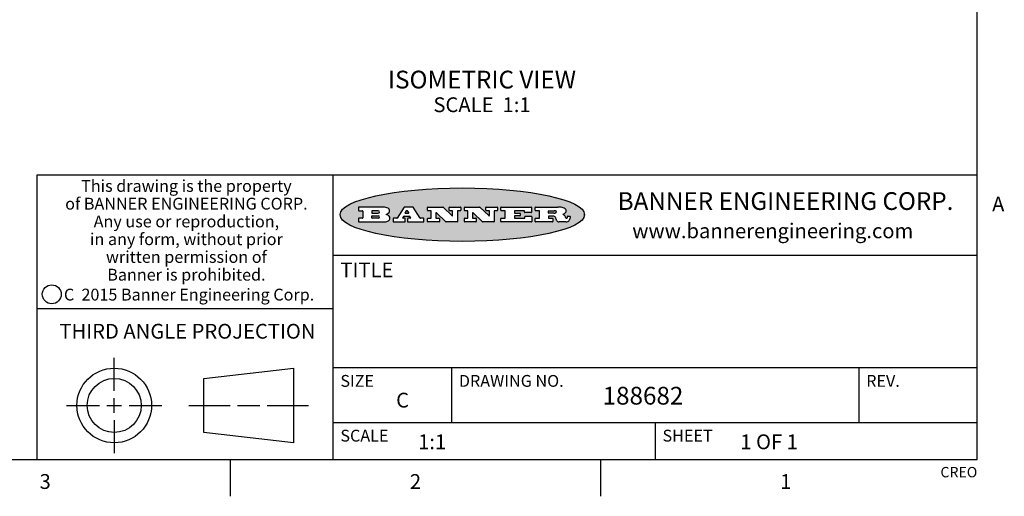
# Model space of a CAD drawing. Units: inches. Extents: x 0.7 to 21.3, y 0.5 to 16.
# Drawn here: x 14.6 to 21.2, y 0.5 to 3.7 of the extents above; entities that cross this region are included whole.
import ezdxf

# ---------------------------------------------------------------- set-up
doc = ezdxf.new("R2010")
doc.units = ezdxf.units.IN
doc.header["$LTSCALE"] = 1.21
doc.header["$MEASUREMENT"] = 0
doc.layers.get('0').update_dxf_attribs({"linetype": 'CONTINUOUS'})
doc.layers.add('NOTES', color=7, linetype='CONTINUOUS')
doc.styles.add('TEXTSTYLE_2', font='txt', dxfattribs={"width": 0.8})
doc.styles.add('TEXTSTYLE_3', font='txt', dxfattribs={"width": 0.9})
doc.styles.add('TEXTSTYLE_4', font='txt', dxfattribs={"width": 0.85})
doc.styles.add('TEXTSTYLE_5', font='txt', dxfattribs={"width": 0.75})

msp = doc.modelspace()

# ---------------------------------------------------------------- hatches: boundary and pattern name
at = {"linetype": 'CONTINUOUS'}
h = msp.add_hatch(color=7, dxfattribs=at)
edge = h.paths.add_edge_path()
edge.add_arc((18.2265855264, 2.3716475527), 0.0173408616, 232.4713476722, 267.338189944)
edge.add_arc((18.2296840914, 2.3774978567), 0.0238935861, 209.8247607259, 235.1255079367)
edge.add_arc((18.2495655574, 2.384346736), 0.044722495, 195.531588407, 204.7624440448)
edge.add_line((18.206476195, 2.3723714111), (18.204672194, 2.3784404145))
edge.add_arc((18.1662929967, 2.368643334), 0.0396099176, 14.3201081283, 22.4984722084)
edge.add_arc((18.1890593051, 2.3776149607), 0.0151491919, 24.098260853, 63.0369451818)
edge.add_arc((18.1850046504, 2.3693353402), 0.0243676582, 63.3666028271, 90.3937697637)
edge.add_line((18.184837183, 2.3937024229), (18.1572301677, 2.3937024229))
edge.add_arc((18.1572301659, 2.3912274234), 0.0024749995, 89.9999571957, 180.0000428043)
edge.add_line((18.1547551663, 2.3912274216), (18.1547551663, 2.3815284162))
edge.add_arc((18.1572301659, 2.3815284143), 0.0024749995, 179.9999571957, 270.0000428043)
edge.add_line((18.1572301677, 2.3790534148), (18.1818891814, 2.3790534148))
edge.add_arc((18.1818891832, 2.3765784153), 0.0024749995, 359.9999571957, 90.0000428042)
edge.add_line((18.1843641828, 2.3765784134), (18.1843641828, 2.3568004025))
edge.add_arc((18.1818891832, 2.3568004006), 0.0024749995, 269.9999571958, 4.28043e-05)
edge.add_line((18.1818891814, 2.3543254011), (18.0683181184, 2.3543254011))
edge.add_arc((18.0683181166, 2.3568004006), 0.0024749995, 179.9999571957, 270.0000428042)
edge.add_line((18.065843117, 2.3568004025), (18.065843117, 2.3766004134))
edge.add_arc((18.0683181166, 2.3766004153), 0.0024749995, 89.9999571958, 180.0000428043)
edge.add_line((18.0683181184, 2.3790754148), (18.091064131, 2.3790754148))
edge.add_arc((18.0910641329, 2.3815504143), 0.0024749995, 269.9999571957, 4.28043e-05)
edge.add_line((18.0935391324, 2.3815504162), (18.0935391324, 2.4279054419))
edge.add_arc((18.0910641329, 2.4279054437), 0.0024749995, 359.9999571957, 90.0000428043)
edge.add_line((18.091064131, 2.4303804433), (18.0683181184, 2.4303804433))
edge.add_arc((18.0683181166, 2.4328554428), 0.0024749995, 179.9999571957, 270.0000428043)
edge.add_line((18.065843117, 2.4328554446), (18.065843117, 2.4526554556))
edge.add_arc((18.0683181166, 2.4526554575), 0.0024749995, 89.9999571958, 180.0000428043)
edge.add_line((18.0683181184, 2.455130457), (18.2178992014, 2.455130457))
edge.add_arc((18.2152358981, 2.2725915465), 0.1825583387, 79.8618509324, 89.1640948679)
edge.add_arc((18.2415401884, 2.4134150625), 0.039319019, 59.1202086415, 81.4730239328)
edge.add_arc((18.2471995846, 2.4197497317), 0.0310192946, 34.7540871, 62.0879016178)
edge.add_arc((18.2588883357, 2.4282993328), 0.0165459396, 1.548452892, 33.5033152417)
edge.add_arc((18.2621849309, 2.428467785), 0.0132462337, 331.1510006998, 1.205404301)
edge.add_arc((18.2511742746, 2.4351463727), 0.0261183659, 305.6373831893, 329.9727629745)
edge.add_arc((18.220842337, 2.4783532224), 0.0789082104, 292.906155071, 305.2574666259)
edge.add_arc((18.197141171, 2.3016991173), 0.117346916, 58.614769177, 62.3737227606)
edge.add_arc((18.2450241237, 2.3798263774), 0.0257145923, 39.3804255939, 59.0361096173)
edge.add_arc((18.2439037681, 2.3797532943), 0.0266349791, 20.3630922153, 37.9727053099)
edge.add_arc((18.2260032264, 2.3725718859), 0.0459185159, 15.6740290068, 20.9917271228)
edge.add_arc((18.2845735615, 2.3882148688), 0.0147197649, 192.7054516565, 206.0594861022)
edge.add_arc((18.2760792244, 2.3840063824), 0.0052403997, 205.5232099488, 227.5054868079)
edge.add_arc((18.2743509251, 2.3821910097), 0.0027347709, 228.5117626738, 266.1485845755)
edge.add_line((18.2741672326, 2.379462415), (18.2752762332, 2.379462415))
edge.add_arc((18.2752146786, 2.3927110743), 0.0132488022, 270.266200055, 281.2404888597)
edge.add_arc((18.2764089196, 2.3869743807), 0.0073895522, 280.8288201977, 305.0837508495)
edge.add_arc((18.2768101012, 2.3861235343), 0.0064647042, 306.5086174083, 340.2162360092)
edge.add_arc((18.2716089246, 2.3878675959), 0.0119498009, 340.7883861657, 1.1691452593)
edge.add_line((18.2835562378, 2.3881114198), (18.2835562378, 2.3907374213))
edge.add_arc((18.2860312373, 2.3907374231), 0.0024749995, 89.9999571957, 180.0000428043)
edge.add_line((18.2860312391, 2.3932124227), (18.2981412459, 2.3932124227))
edge.add_arc((18.2981412477, 2.3907374231), 0.0024749995, 359.9999571957, 90.0000428043)
edge.add_line((18.3006162472, 2.3907374213), (18.3006162472, 2.3791854149))
edge.add_arc((18.2830605507, 2.3792897325), 0.0175560065, 332.2279060967, 359.6595469939)
edge.add_arc((18.2737535399, 2.384184238), 0.0280715479, 308.5071794988, 332.2400656899)
edge.add_arc((18.2667613545, 2.3917854558), 0.0383802683, 288.7656836787, 309.6104317088)
edge.add_arc((18.2724993219, 2.3741987064), 0.0198837666, 271.8586572978, 289.4131338543)
edge.add_line((18.273144232, 2.3543254011), (18.2257802057, 2.3543254011))
edge = h.paths.add_edge_path()
edge.add_arc((17.8362019878, 2.3568004006), 0.0024749995, 179.9999571957, 270.0000428042)
edge.add_line((17.8337269883, 2.3568004025), (17.8337269883, 2.3766004134))
edge.add_arc((17.8362019878, 2.3766004153), 0.0024749995, 89.9999571958, 180.0000428043)
edge.add_line((17.8362019897, 2.3790754148), (17.860125003, 2.3790754148))
edge.add_arc((17.8601250048, 2.3815504143), 0.0024749995, 269.9999571956, 4.28042e-05)
edge.add_line((17.8626000043, 2.3815504162), (17.8626000043, 2.4279054419))
edge.add_arc((17.8601250048, 2.4279054437), 0.0024749995, 359.9999571957, 90.0000428043)
edge.add_line((17.860125003, 2.4303804433), (17.8362019897, 2.4303804433))
edge.add_arc((17.8362019878, 2.4328554428), 0.0024749995, 179.9999571957, 270.0000428043)
edge.add_line((17.8337269883, 2.4328554446), (17.8337269883, 2.4526554556))
edge.add_arc((17.8362019878, 2.4526554575), 0.0024749995, 89.9999571958, 180.0000428043)
edge.add_line((17.8362019897, 2.455130457), (18.0379951016, 2.455130457))
edge.add_arc((18.0379951034, 2.4526554575), 0.0024749995, 359.9999571957, 90.0000428042)
edge.add_line((18.040470103, 2.4526554556), (18.040470103, 2.4196554373))
edge.add_arc((18.0379951034, 2.4196554355), 0.0024749995, 269.9999571956, 4.28042e-05)
edge.add_line((18.0379951016, 2.4171804359), (17.9961310784, 2.4171804359))
edge.add_arc((17.9961310765, 2.4196554355), 0.0024749995, 179.9999571957, 270.0000428043)
edge.add_line((17.993656077, 2.4196554373), (17.993656077, 2.4279054419))
edge.add_arc((17.9911810775, 2.4279054437), 0.0024749995, 359.9999571957, 90.0000428043)
edge.add_line((17.9911810756, 2.4303804433), (17.9271410401, 2.4303804433))
edge.add_arc((17.9271410383, 2.4279054437), 0.0024749995, 89.9999571958, 180.0000428043)
edge.add_line((17.9246660387, 2.4279054419), (17.9246660387, 2.4163554355))
edge.add_arc((17.9271410383, 2.4163554336), 0.0024749995, 179.9999571957, 270.0000428042)
edge.add_line((17.9271410401, 2.4138804341), (17.9623080596, 2.4138804341))
edge.add_arc((17.9623080615, 2.4114054346), 0.0024749995, 359.9999571957, 90.0000428042)
edge.add_line((17.964783061, 2.4114054327), (17.964783061, 2.3980504253))
edge.add_arc((17.9623080615, 2.3980504235), 0.0024749995, 269.9999571956, 4.28042e-05)
edge.add_line((17.9623080596, 2.395575424), (17.9271410401, 2.395575424))
edge.add_arc((17.9271410383, 2.3931004244), 0.0024749995, 89.9999571958, 180.0000428043)
edge.add_line((17.9246660387, 2.3931004226), (17.9246660387, 2.3815504162))
edge.add_arc((17.9271410383, 2.3815504143), 0.0024749995, 179.9999571957, 270.0000428043)
edge.add_line((17.9271410401, 2.3790754148), (17.9921450762, 2.3790754148))
edge.add_arc((17.992145078, 2.3815504143), 0.0024749995, 269.9999571958, 4.28043e-05)
edge.add_line((17.9946200775, 2.3815504162), (17.9946200775, 2.3898004208))
edge.add_arc((17.9970950771, 2.3898004226), 0.0024749995, 89.9999571958, 180.0000428043)
edge.add_line((17.9970950789, 2.3922754221), (18.0394141024, 2.3922754221))
edge.add_arc((18.0394141042, 2.3898004226), 0.0024749995, 359.9999571957, 90.0000428043)
edge.add_line((18.0418891038, 2.3898004208), (18.0418891038, 2.3568004025))
edge.add_arc((18.0394141042, 2.3568004006), 0.0024749995, 269.9999571958, 4.28043e-05)
edge.add_line((18.0394141024, 2.3543254011), (17.8362019897, 2.3543254011))
edge = h.paths.add_edge_path()
edge.add_arc((17.7115227858, 2.3567995689), 0.0024741678, 226.3477981898, 270.0031206038)
edge.add_line((17.7098149196, 2.3550094015), (17.6465348845, 2.415387435))
edge.add_arc((17.6448261836, 2.4135964972), 0.0024753014, 46.3461263058, 180.0014637321)
edge.add_line((17.6423508822, 2.413596434), (17.6423508822, 2.3815504162))
edge.add_arc((17.6448258817, 2.3815504143), 0.0024749995, 179.9999571957, 270.0000428043)
edge.add_line((17.6448258836, 2.3790754148), (17.6651428948, 2.3790754148))
edge.add_arc((17.6651428967, 2.3766004153), 0.0024749995, 359.9999571957, 90.0000428043)
edge.add_line((17.6676178962, 2.3766004134), (17.6676178962, 2.3568004025))
edge.add_arc((17.6651428967, 2.3568004006), 0.0024749995, 269.9999571958, 4.28043e-05)
edge.add_line((17.6651428948, 2.3543254011), (17.5894788529, 2.3543254011))
edge.add_arc((17.589478851, 2.3568004006), 0.0024749995, 179.9999571957, 270.0000428042)
edge.add_line((17.5870038515, 2.3568004025), (17.5870038515, 2.3766004134))
edge.add_arc((17.589478851, 2.3766004153), 0.0024749995, 89.9999571957, 180.0000428043)
edge.add_line((17.5894788529, 2.3790754148), (17.6081248632, 2.3790754148))
edge.add_arc((17.6081248651, 2.3815504143), 0.0024749995, 269.9999571957, 4.28043e-05)
edge.add_line((17.6105998646, 2.3815504162), (17.6105998646, 2.4279054419))
edge.add_arc((17.6081248651, 2.4279054437), 0.0024749995, 359.9999571957, 90.0000428043)
edge.add_line((17.6081248632, 2.4303804433), (17.5894788529, 2.4303804433))
edge.add_arc((17.589478851, 2.4328554428), 0.0024749995, 179.9999571957, 270.0000428043)
edge.add_line((17.5870038515, 2.4328554446), (17.5870038515, 2.4526554556))
edge.add_arc((17.589478851, 2.4526554575), 0.0024749995, 89.9999571957, 180.0000428043)
edge.add_line((17.5894788529, 2.455130457), (17.6899369086, 2.455130457))
edge.add_arc((17.6899370433, 2.4526562892), 0.0024741678, 46.3477981899, 90.0031206038)
edge.add_line((17.6916449095, 2.4544464566), (17.7516779428, 2.3971664249))
edge.add_arc((17.7533866437, 2.3989573626), 0.0024753014, 226.3461263059, 0.0014637321)
edge.add_line((17.7558619451, 2.3989574258), (17.7558619451, 2.4279054419))
edge.add_arc((17.7533869456, 2.4279054437), 0.0024749995, 359.9999571957, 90.0000428043)
edge.add_line((17.7533869438, 2.4303804433), (17.7346109333, 2.4303804433))
edge.add_arc((17.7346109315, 2.4328554428), 0.0024749995, 179.9999571957, 270.0000428043)
edge.add_line((17.732135932, 2.4328554446), (17.732135932, 2.4526554556))
edge.add_arc((17.7346109315, 2.4526554575), 0.0024749995, 89.9999571958, 180.0000428043)
edge.add_line((17.7346109333, 2.455130457), (17.8086119744, 2.455130457))
edge.add_arc((17.8086119762, 2.4526554575), 0.0024749995, 359.9999571957, 90.0000428043)
edge.add_line((17.8110869758, 2.4526554556), (17.8110869758, 2.4328554446))
edge.add_arc((17.8086119762, 2.4328554428), 0.0024749995, 269.9999571956, 4.28042e-05)
edge.add_line((17.8086119744, 2.4303804433), (17.7906789644, 2.4303804433))
edge.add_arc((17.7906789626, 2.4279054437), 0.0024749995, 89.9999571957, 180.0000428043)
edge.add_line((17.7882039631, 2.4279054419), (17.7882039631, 2.3568004025))
edge.add_arc((17.7857289635, 2.3568004006), 0.0024749995, 269.9999571957, 4.28043e-05)
edge.add_line((17.7857289617, 2.3543254011), (17.7115229205, 2.3543254011))
edge = h.paths.add_edge_path()
edge.add_arc((17.4632701481, 2.3568008172), 0.0024754162, 226.3593695814, 270.0146919954)
edge.add_line((17.4615617819, 2.3550094015), (17.3982817468, 2.415387435))
edge.add_arc((17.3965730459, 2.4135964972), 0.0024753014, 46.3461263058, 180.0014637321)
edge.add_line((17.3940977445, 2.413596434), (17.3940977445, 2.3815504162))
edge.add_arc((17.396572744, 2.3815504143), 0.0024749995, 179.9999571957, 270.0000428043)
edge.add_line((17.3965727459, 2.3790754148), (17.4168897572, 2.3790754148))
edge.add_arc((17.416889759, 2.3766004153), 0.0024749995, 359.9999571957, 90.0000428043)
edge.add_line((17.4193647585, 2.3766004134), (17.4193647585, 2.3568004025))
edge.add_arc((17.416889759, 2.3568004006), 0.0024749995, 269.9999571957, 4.28043e-05)
edge.add_line((17.4168897572, 2.3543254011), (17.3412257152, 2.3543254011))
edge.add_arc((17.3412257133, 2.3568004006), 0.0024749995, 179.9999571957, 270.0000428043)
edge.add_line((17.3387507138, 2.3568004025), (17.3387507138, 2.3766004134))
edge.add_arc((17.3412257133, 2.3766004153), 0.0024749995, 89.9999571957, 180.0000428043)
edge.add_line((17.3412257152, 2.3790754148), (17.3598727255, 2.3790754148))
edge.add_arc((17.3598727274, 2.3815504143), 0.0024749995, 269.9999571957, 4.28043e-05)
edge.add_line((17.3623477269, 2.3815504162), (17.3623477269, 2.4279054419))
edge.add_arc((17.3598727274, 2.4279054437), 0.0024749995, 359.9999571957, 90.0000428044)
edge.add_line((17.3598727255, 2.4303804433), (17.3412257152, 2.4303804433))
edge.add_arc((17.3412257133, 2.4328554428), 0.0024749995, 179.9999571957, 270.0000428043)
edge.add_line((17.3387507138, 2.4328554446), (17.3387507138, 2.4526554556))
edge.add_arc((17.3412257133, 2.4526554575), 0.0024749995, 89.9999571957, 180.0000428043)
edge.add_line((17.3412257152, 2.455130457), (17.4416837709, 2.455130457))
edge.add_arc((17.4416839057, 2.4526562892), 0.0024741678, 46.3477981899, 90.0031206038)
edge.add_line((17.4433917718, 2.4544464566), (17.5034248051, 2.3971664249))
edge.add_arc((17.5051335061, 2.3989573626), 0.0024753014, 226.3461263059, 0.0014637321)
edge.add_line((17.5076088075, 2.3989574258), (17.5076088075, 2.4279054419))
edge.add_arc((17.5051338079, 2.4279054437), 0.0024749995, 359.9999571957, 90.0000428043)
edge.add_line((17.5051338061, 2.4303804433), (17.4863577957, 2.4303804433))
edge.add_arc((17.4863577938, 2.4328554428), 0.0024749995, 179.9999571957, 270.0000428043)
edge.add_line((17.4838827943, 2.4328554446), (17.4838827943, 2.4526554556))
edge.add_arc((17.4863577938, 2.4526554575), 0.0024749995, 89.9999571957, 180.0000428043)
edge.add_line((17.4863577957, 2.455130457), (17.5603588367, 2.455130457))
edge.add_arc((17.5603588386, 2.4526554575), 0.0024749995, 359.9999571957, 90.0000428042)
edge.add_line((17.5628338381, 2.4526554556), (17.5628338381, 2.4328554446))
edge.add_arc((17.5603588386, 2.4328554428), 0.0024749995, 269.9999571958, 4.28043e-05)
edge.add_line((17.5603588367, 2.4303804433), (17.5424258268, 2.4303804433))
edge.add_arc((17.5424258249, 2.4279054437), 0.0024749995, 89.9999571958, 180.0000428043)
edge.add_line((17.5399508254, 2.4279054419), (17.5399508254, 2.3568004025))
edge.add_arc((17.5374758259, 2.3568004006), 0.0024749995, 269.9999571958, 4.28043e-05)
edge.add_line((17.537475824, 2.3543254011), (17.4632707829, 2.3543254011))
edge = h.paths.add_edge_path()
edge.add_arc((17.0481152095, 2.4027328529), 0.048483885, 273.21763719, 303.0749121182)
edge.add_arc((17.0629546036, 2.379965244), 0.0213072145, 303.0488228549, 355.7263138674)
edge.add_arc((17.0688911042, 2.3799744343), 0.0153945295, 354.0454548824, 5.1878013979)
edge.add_arc((17.0620614151, 2.3797859164), 0.0222174455, 4.0793399388, 69.834329283)
edge.add_line((17.0697205646, 2.4006414268), (17.059669559, 2.4041904287))
edge.add_line((17.059669559, 2.4041904287), (17.0679095636, 2.4089664314))
edge.add_arc((17.0460441811, 2.445793323), 0.0428289026, 300.6990502959, 319.0591802498)
edge.add_arc((17.0660727781, 2.4296649696), 0.0171568255, 315.9145124245, 16.0049121283)
edge.add_arc((17.0611211659, 2.4263113051), 0.0229166529, 20.6563876465, 62.3316896973)
edge.add_arc((17.0404590422, 2.3933827403), 0.061747717, 59.5385584989, 90.0050977555)
edge.add_line((17.0404535484, 2.455130457), (16.8743904563, 2.455130457))
edge.add_arc((16.8743904545, 2.4526554575), 0.0024749995, 89.9999571958, 180.0000428043)
edge.add_line((16.8719154549, 2.4526554556), (16.8719154549, 2.4328554446))
edge.add_arc((16.8743904545, 2.4328554428), 0.0024749995, 179.9999571957, 270.0000428043)
edge.add_line((16.8743904563, 2.4303804433), (16.8983324696, 2.4303804433))
edge.add_arc((16.8983324714, 2.4279054437), 0.0024749995, 359.9999571957, 90.0000428043)
edge.add_line((16.9008074709, 2.4279054419), (16.9008074709, 2.3815504162))
edge.add_arc((16.8983324714, 2.3815504143), 0.0024749995, 269.9999571958, 4.28043e-05)
edge.add_line((16.8983324696, 2.3790754148), (16.8743904563, 2.3790754148))
edge.add_arc((16.8743904545, 2.3766004153), 0.0024749995, 89.9999571958, 180.0000428043)
edge.add_line((16.8719154549, 2.3766004134), (16.8719154549, 2.3568004025))
edge.add_arc((16.8743904545, 2.3568004006), 0.0024749995, 179.9999571957, 270.0000428042)
edge.add_line((16.8743904563, 2.3543254011), (17.0508365542, 2.3543254011))
edge = h.paths.add_edge_path()
edge.add_arc((17.1857496308, 2.3568004006), 0.0024749995, 269.9999571958, 4.28044e-05)
edge.add_line((17.1882246303, 2.3568004025), (17.1882246303, 2.3766004134))
edge.add_arc((17.1857496308, 2.3766004153), 0.0024749995, 359.9999571957, 90.0000428043)
edge.add_line((17.185749629, 2.3790754148), (17.1744666227, 2.3790754148))
edge.add_arc((17.1744665134, 2.3815504549), 0.0024750401, 147.6063258011, 270.0025305754)
edge.add_line((17.1723766216, 2.3828764169), (17.1778926246, 2.3915704217))
edge.add_arc((17.1799825555, 2.3902442221), 0.0024752003, 89.998372645, 147.602165307)
edge.add_line((17.1799826258, 2.3927194224), (17.2148606451, 2.3927194224))
edge.add_arc((17.2148601055, 2.3902439622), 0.0024754602, 32.8959418574, 89.9875097202)
edge.add_line((17.2169386463, 2.3915884218), (17.2225646494, 2.3828954169))
edge.add_arc((17.2204866271, 2.3815506219), 0.0024752071, 270.0004896793, 32.9089806818)
edge.add_line((17.2204866482, 2.3790754148), (17.2060356402, 2.3790754148))
edge.add_arc((17.2060356384, 2.3766004153), 0.0024749995, 89.9999571958, 180.0000428043)
edge.add_line((17.2035606388, 2.3766004134), (17.2035606388, 2.3568004025))
edge.add_arc((17.2060356384, 2.3568004006), 0.0024749995, 179.9999571957, 270.0000428042)
edge.add_line((17.2060356402, 2.3543254011), (17.3113166986, 2.3543254011))
edge.add_arc((17.3113167005, 2.3568004006), 0.0024749995, 269.9999571957, 4.28043e-05)
edge.add_line((17.3137917, 2.3568004025), (17.3137917, 2.3766004134))
edge.add_arc((17.3113167005, 2.3766004153), 0.0024749995, 359.9999571957, 90.0000428043)
edge.add_line((17.3113166986, 2.3790754148), (17.2913006875, 2.3790754148))
edge.add_arc((17.291300808, 2.3815494558), 0.002474041, 212.9056413127, 269.9972091756)
edge.add_line((17.2892236864, 2.3802054154), (17.2414676599, 2.4540004564))
edge.add_arc((17.2393900382, 2.4526554968), 0.0024749602, 32.9172174468, 90.0087853096)
edge.add_line((17.2393896587, 2.455130457), (17.182214627, 2.455130457))
edge.add_arc((17.1822145567, 2.4526552567), 0.0024752003, 89.998372645, 147.602165307)
edge.add_line((17.1801246258, 2.4539814564), (17.1333245999, 2.3802244155))
edge.add_arc((17.131234669, 2.3815506151), 0.0024752003, 269.998372645, 327.602165307)
edge.add_line((17.1312345987, 2.3790754148), (17.1083735861, 2.3790754148))
edge.add_arc((17.1083735842, 2.3766004153), 0.0024749995, 89.9999571957, 180.0000428043)
edge.add_line((17.1058985847, 2.3766004134), (17.1058985847, 2.3568004025))
edge.add_arc((17.1083735842, 2.3568004006), 0.0024749995, 179.9999571957, 270.0000428043)
edge.add_line((17.1083735861, 2.3543254011), (17.185749629, 2.3543254011))
edge = h.paths.add_edge_path()
edge.add_arc((16.963795504, 2.3815504143), 0.0024749995, 179.9999571957, 270.0000428043)
edge.add_line((16.9613205045, 2.3815504162), (16.9613205045, 2.3939254231))
edge.add_arc((16.963795504, 2.3939254249), 0.0024749995, 89.9999571957, 180.0000428043)
edge.add_line((16.9637955059, 2.3964004244), (17.0051585288, 2.3964004244))
edge.add_arc((17.0051585288, 2.3877379196), 0.0086625048, 270, 90)
edge.add_line((17.0051585288, 2.3790754148), (16.9637955059, 2.3790754148))
edge = h.paths.add_edge_path()
edge.add_arc((18.1572301659, 2.415180433), 0.0024749995, 179.9999571957, 270.0000428043)
edge.add_line((18.1547551663, 2.4151804348), (18.1547551663, 2.4279054419))
edge.add_arc((18.1572301659, 2.4279054437), 0.0024749995, 89.9999571957, 180.0000428043)
edge.add_line((18.1572301677, 2.4303804433), (18.1940311881, 2.4303804433))
edge.add_arc((18.1924863006, 2.4019259643), 0.0284963867, 70.3834917948, 86.8922743861)
edge.add_arc((18.1973459106, 2.4149676972), 0.0145814632, 54.6746025112, 71.1660573124)
edge.add_arc((18.2024754016, 2.4218216224), 0.0060275915, 20.9055592135, 56.7851676243)
edge.add_arc((18.2037759605, 2.4224819047), 0.0045795888, 355.6235353944, 18.9942678268)
edge.add_arc((18.2025691502, 2.4227756809), 0.0058087709, 318.8515287446, 353.6422345323)
edge.add_arc((18.198398534, 2.4260095887), 0.0110815393, 306.758405961, 320.4502234234)
edge.add_arc((18.1927693431, 2.4337504172), 0.0206523367, 289.6883413472, 306.4184925496)
edge.add_arc((18.1908418374, 2.4381440645), 0.0254407115, 270.7327484175, 290.441894219)
edge.add_line((18.1911671865, 2.4127054335), (18.1572301677, 2.4127054335))
edge = h.paths.add_edge_path()
edge.add_arc((17.0051585288, 2.4217179385), 0.0086625048, 270, 90)
edge.add_line((17.0051585288, 2.4303804433), (16.9637955059, 2.4303804433))
edge.add_arc((16.963795504, 2.4279054437), 0.0024749995, 89.9999571957, 180.0000428043)
edge.add_line((16.9613205045, 2.4279054419), (16.9613205045, 2.415530435))
edge.add_arc((16.963795504, 2.4155304332), 0.0024749995, 179.9999571957, 270.0000428043)
edge.add_line((16.9637955059, 2.4130554337), (17.0051585288, 2.4130554337))
edge = h.paths.add_edge_path()
edge.add_arc((17.2090556207, 2.4161446411), 0.0024752071, 270.0004896793, 32.9089806818)
edge.add_line((17.211133643, 2.4174894361), (17.203874639, 2.4287054423))
edge.add_arc((17.2017960982, 2.4273609828), 0.0024754602, 32.8959418573, 89.9875097202)
edge.add_line((17.2017966379, 2.429836443), (17.1956156344, 2.429836443))
edge.add_arc((17.1956155641, 2.4273612427), 0.0024752003, 89.998372645, 147.6021653069)
edge.add_line((17.1935256333, 2.4286874423), (17.1864086293, 2.4174704361))
edge.add_arc((17.1884985212, 2.4161444741), 0.0024750401, 147.6063258012, 270.0025305753)
edge.add_line((17.1884986305, 2.413669434), (17.2090556419, 2.413669434))
edge = h.paths.add_edge_path()
edge.add_ellipse((17.573550844, 2.4034764283), major_axis=(-0.8250004575, 0), ratio=0.218572, start_angle=0, end_angle=360)

# ---------------------------------------------------------------- linework, layer by layer
at = {"color": 7, "linetype": 'CONTINUOUS'}
for p, q in [((21.05, 0.75), (21.05, 15.75)), ((21.05, 2.67), (14.7, 2.67)), ((14.7, 2.67), (14.7, 0.75)), ((16.7, 2.67), (16.7, 0.75)), ((16.8719154549, 2.4526554556), (16.8719154549, 2.4328554446)), ((17.0404535484, 2.455130457), (16.8743904563, 2.455130457)), ((16.8743904563, 2.4303804433), (16.8983324696, 2.4303804433)), ((16.9008074709, 2.4279054419), (16.9008074709, 2.3815504162)), ((16.9613205045, 2.4279054419), (16.9613205045, 2.415530435)), ((16.9613205045, 2.3815504162), (16.9613205045, 2.3939254231)), ((17.0051585288, 2.4303804433), (16.9637955059, 2.4303804433)), ((16.9637955059, 2.4130554337), (17.0051585288, 2.4130554337)), ((16.9637955059, 2.3964004244), (17.0051585288, 2.3964004244)), ((17.059669559, 2.4041904287), (17.0679095636, 2.4089664314)), ((17.0697205646, 2.4006414268), (17.059669559, 2.4041904287)), ((17.1801246258, 2.4539814564), (17.1333245999, 2.3802244155)), ((17.2393896587, 2.455130457), (17.182214627, 2.455130457)), ((17.1935256333, 2.4286874423), (17.1864086293, 2.4174704361)), ((17.1884986305, 2.413669434), (17.2090556419, 2.413669434)), ((17.2017966379, 2.429836443), (17.1956156344, 2.429836443)), ((17.211133643, 2.4174894361), (17.203874639, 2.4287054423)), ((17.2892236864, 2.3802054154), (17.2414676599, 2.4540004564)), ((17.3387507138, 2.4328554446), (17.3387507138, 2.4526554556)), ((17.3412257152, 2.455130457), (17.4416837709, 2.455130457)), ((17.3598727255, 2.4303804433), (17.3412257152, 2.4303804433)), ((17.3623477269, 2.3815504162), (17.3623477269, 2.4279054419)), ((17.3940977445, 2.413596434), (17.3940977445, 2.3815504162)), ((17.4615617819, 2.3550094015), (17.3982817468, 2.415387435)), ((17.4433917718, 2.4544464566), (17.5034248051, 2.3971664249)), ((17.4838827943, 2.4328554446), (17.4838827943, 2.4526554556)), ((17.4863577957, 2.455130457), (17.5603588367, 2.455130457)), ((17.5051338061, 2.4303804433), (17.4863577957, 2.4303804433)), ((17.5076088075, 2.3989574258), (17.5076088075, 2.4279054419)), ((17.5399508254, 2.4279054419), (17.5399508254, 2.3568004025)), ((17.5603588367, 2.4303804433), (17.5424258268, 2.4303804433)), ((17.5628338381, 2.4526554556), (17.5628338381, 2.4328554446)), ((17.5870038515, 2.4328554446), (17.5870038515, 2.4526554556)), ((17.5894788529, 2.455130457), (17.6899369086, 2.455130457)), ((17.6081248632, 2.4303804433), (17.5894788529, 2.4303804433)), ((17.6105998646, 2.3815504162), (17.6105998646, 2.4279054419)), ((17.6423508822, 2.413596434), (17.6423508822, 2.3815504162)), ((17.7098149196, 2.3550094015), (17.6465348845, 2.415387435)), ((17.6916449095, 2.4544464566), (17.7516779428, 2.3971664249)), ((17.732135932, 2.4328554446), (17.732135932, 2.4526554556)), ((17.7346109333, 2.455130457), (17.8086119744, 2.455130457)), ((17.7533869438, 2.4303804433), (17.7346109333, 2.4303804433)), ((17.7558619451, 2.3989574258), (17.7558619451, 2.4279054419)), ((17.7882039631, 2.4279054419), (17.7882039631, 2.3568004025)), ((17.8086119744, 2.4303804433), (17.7906789644, 2.4303804433)), ((17.8110869758, 2.4526554556), (17.8110869758, 2.4328554446)), ((17.8337269883, 2.4328554446), (17.8337269883, 2.4526554556)), ((17.8362019897, 2.455130457), (18.0379951016, 2.455130457)), ((17.860125003, 2.4303804433), (17.8362019897, 2.4303804433)), ((17.8626000043, 2.3815504162), (17.8626000043, 2.4279054419)), ((17.9246660387, 2.4279054419), (17.9246660387, 2.4163554355)), ((17.9246660387, 2.3931004226), (17.9246660387, 2.3815504162)), ((17.9911810756, 2.4303804433), (17.9271410401, 2.4303804433)), ((17.9271410401, 2.4138804341), (17.9623080596, 2.4138804341)), ((17.9623080596, 2.395575424), (17.9271410401, 2.395575424)), ((17.964783061, 2.4114054327), (17.964783061, 2.3980504253)), ((17.993656077, 2.4196554373), (17.993656077, 2.4279054419)), ((18.0379951016, 2.4171804359), (17.9961310784, 2.4171804359)), ((18.040470103, 2.4526554556), (18.040470103, 2.4196554373)), ((18.065843117, 2.4328554446), (18.065843117, 2.4526554556)), ((18.0683181184, 2.455130457), (18.2178992014, 2.455130457)), ((18.091064131, 2.4303804433), (18.0683181184, 2.4303804433)), ((18.0935391324, 2.3815504162), (18.0935391324, 2.4279054419)), ((18.1547551663, 2.4151804348), (18.1547551663, 2.4279054419)), ((18.1572301677, 2.4303804433), (18.1940311881, 2.4303804433)), ((18.1911671865, 2.4127054335), (18.1572301677, 2.4127054335)), ((18.184837183, 2.3937024229), (18.1572301677, 2.3937024229)), ((18.2860312391, 2.3932124227), (18.2981412459, 2.3932124227)), ((18.3975725422, 2.3981678251), (18.3975725422, 2.4087850316)), ((16.8719154549, 2.3766004134), (16.8719154549, 2.3568004025)), ((16.8983324696, 2.3790754148), (16.8743904563, 2.3790754148)), ((16.8743904563, 2.3543254011), (17.0508365542, 2.3543254011)), ((17.0051585288, 2.3790754148), (16.9637955059, 2.3790754148)), ((17.1058985847, 2.3766004134), (17.1058985847, 2.3568004025)), ((17.1312345987, 2.3790754148), (17.1083735861, 2.3790754148)), ((17.1083735861, 2.3543254011), (17.185749629, 2.3543254011)), ((17.1723766216, 2.3828764169), (17.1778926246, 2.3915704217)), ((17.185749629, 2.3790754148), (17.1744666227, 2.3790754148)), ((17.1799826258, 2.3927194224), (17.2148606451, 2.3927194224)), ((17.1882246303, 2.3568004025), (17.1882246303, 2.3766004134)), ((17.2035606388, 2.3766004134), (17.2035606388, 2.3568004025)), ((17.2204866482, 2.3790754148), (17.2060356402, 2.3790754148)), ((17.2060356402, 2.3543254011), (17.3113166986, 2.3543254011)), ((17.2169386463, 2.3915884218), (17.2225646494, 2.3828954169)), ((17.3113166986, 2.3790754148), (17.2913006875, 2.3790754148)), ((17.3137917, 2.3568004025), (17.3137917, 2.3766004134)), ((17.3387507138, 2.3568004025), (17.3387507138, 2.3766004134)), ((17.3412257152, 2.3790754148), (17.3598727255, 2.3790754148)), ((17.4168897572, 2.3543254011), (17.3412257152, 2.3543254011)), ((17.3965727459, 2.3790754148), (17.4168897572, 2.3790754148)), ((17.4193647585, 2.3766004134), (17.4193647585, 2.3568004025)), ((17.537475824, 2.3543254011), (17.4632707829, 2.3543254011)), ((17.5870038515, 2.3568004025), (17.5870038515, 2.3766004134)), ((17.5894788529, 2.3790754148), (17.6081248632, 2.3790754148)), ((17.6651428948, 2.3543254011), (17.5894788529, 2.3543254011)), ((17.6448258836, 2.3790754148), (17.6651428948, 2.3790754148)), ((17.6676178962, 2.3766004134), (17.6676178962, 2.3568004025)), ((17.7857289617, 2.3543254011), (17.7115229205, 2.3543254011)), ((17.8337269883, 2.3568004025), (17.8337269883, 2.3766004134)), ((17.8362019897, 2.3790754148), (17.860125003, 2.3790754148)), ((18.0394141024, 2.3543254011), (17.8362019897, 2.3543254011)), ((17.9271410401, 2.3790754148), (17.9921450762, 2.3790754148)), ((17.9946200775, 2.3815504162), (17.9946200775, 2.3898004208)), ((17.9970950789, 2.3922754221), (18.0394141024, 2.3922754221)), ((18.0418891038, 2.3898004208), (18.0418891038, 2.3568004025)), ((18.065843117, 2.3568004025), (18.065843117, 2.3766004134)), ((18.0683181184, 2.3790754148), (18.091064131, 2.3790754148)), ((18.1818891814, 2.3543254011), (18.0683181184, 2.3543254011)), ((18.1547551663, 2.3912274216), (18.1547551663, 2.3815284162)), ((18.1572301677, 2.3790534148), (18.1818891814, 2.3790534148)), ((18.1843641828, 2.3765784134), (18.1843641828, 2.3568004025)), ((18.206476195, 2.3723714111), (18.204672194, 2.3784404145)), ((18.273144232, 2.3543254011), (18.2257802057, 2.3543254011)), ((18.2741672326, 2.379462415), (18.2752762332, 2.379462415)), ((18.2835562378, 2.3881114198), (18.2835562378, 2.3907374213)), ((18.3006162472, 2.3907374213), (18.3006162472, 2.3791854149)), ((16.7, 2.13), (21.05, 2.13)), ((14.7, 1.77), (16.7, 1.77)), ((15.2229827477, 1.2139932523), (15.2229827477, 1.4360842523)), ((15.8276527477, 1.2966912523), (16.4340437477, 1.3660842523)), ((16.4340437477, 1.3660842523), (16.4340437477, 0.8619022523)), ((16.7, 1.37), (21.05, 1.37)), ((17.5, 1.37), (17.5, 1)), ((20.25, 1.37), (20.25, 1)), ((15.8276527477, 0.9312952523), (15.8276527477, 1.2966912523)), ((15.2229827477, 1.0639932523), (15.2229827477, 1.1639932523)), ((14.9008917477, 1.1139932523), (15.1229827477, 1.1139932523)), ((15.1729827477, 1.1139932523), (15.2729827477, 1.1139932523)), ((15.3229827477, 1.1139932523), (15.5450737477, 1.1139932523)), ((15.7276527477, 1.1139932523), (16.0058047477, 1.1139932523)), ((16.0558047477, 1.1139932523), (16.2058907477, 1.1139932523)), ((16.2558907477, 1.1139932523), (16.5340437477, 1.1139932523)), ((15.2229827477, 1.0139932523), (15.2229827477, 0.7919022523)), ((16.7, 1), (21.05, 1)), ((18.875, 1), (18.875, 0.75)), ((16.4340437477, 0.8619022523), (15.8276527477, 0.9312952523)), ((0.964, 0.75), (21.05, 0.75)), ((16.007, 0.75), (16.007, 0.5)), ((18.507, 0.75), (18.507, 0.5))]:
    msp.add_line(p, q, dxfattribs=at)
for centre, radius in [((14.8013422688, 1.8652439144), 0.0638444824), ((15.2229827477, 1.1139932523), 0.252091), ((15.2229827477, 1.1139932523), 0.182698)]:
    msp.add_circle(centre, radius, dxfattribs=at)
for centre, radius, start, end in [((16.8743904545, 2.4526554575), 0.0024749995, 89.9999571957, 180.0000428043), ((16.8743904545, 2.4328554428), 0.0024749995, 179.9999571957, 270.0000428043), ((16.8983324714, 2.4279054437), 0.0024749995, 359.9999571957, 90.0000428043), ((16.963795504, 2.4279054437), 0.0024749995, 89.9999571957, 180.0000428043), ((16.963795504, 2.4155304332), 0.0024749995, 179.9999571957, 270.0000428043), ((16.963795504, 2.3939254249), 0.0024749995, 89.9999571957, 180.0000428043), ((17.0051585288, 2.4217179385), 0.0086625048, 270, 90), ((17.0051585288, 2.3877379196), 0.0086625048, 270, 90), ((17.0404590422, 2.3933827403), 0.061747717, 59.5385584989, 90.0050977555), ((17.0460441811, 2.445793323), 0.0428289026, 300.6990502959, 319.0591802498), ((17.0620614151, 2.3797859164), 0.0222174455, 4.0793399388, 69.834329283), ((17.0611211659, 2.4263113051), 0.0229166529, 20.6563876465, 62.3316896973), ((17.0660727781, 2.4296649696), 0.0171568255, 315.9145124245, 16.0049121283), ((17.1822145567, 2.4526552567), 0.0024752003, 89.998372645, 147.602165307), ((17.1884985212, 2.4161444741), 0.0024750401, 147.6063258012, 270.0025305754), ((17.1956155641, 2.4273612427), 0.0024752003, 89.998372645, 147.602165307), ((17.2017960982, 2.4273609828), 0.0024754602, 32.8959418573, 89.9875097202), ((17.2090556207, 2.4161446411), 0.0024752071, 270.0004896793, 32.9089806818), ((17.2393900382, 2.4526554968), 0.0024749602, 32.9172174468, 90.0087853097), ((17.3412257133, 2.4526554575), 0.0024749995, 89.9999571957, 180.0000428043), ((17.3412257133, 2.4328554428), 0.0024749995, 179.9999571957, 270.0000428043), ((17.3598727274, 2.4279054437), 0.0024749995, 359.9999571957, 90.0000428043), ((17.3965730459, 2.4135964972), 0.0024753014, 46.3461263059, 180.0014637321), ((17.4416839057, 2.4526562892), 0.0024741678, 46.3477981899, 90.0031206038), ((17.4863577938, 2.4526554575), 0.0024749995, 89.9999571957, 180.0000428043), ((17.4863577938, 2.4328554428), 0.0024749995, 179.9999571957, 270.0000428043), ((17.5051335061, 2.3989573626), 0.0024753014, 226.3461263059, 0.0014637321), ((17.5051338079, 2.4279054437), 0.0024749995, 359.9999571957, 90.0000428043), ((17.5424258249, 2.4279054437), 0.0024749995, 89.9999571957, 180.0000428043), ((17.5603588386, 2.4526554575), 0.0024749995, 359.9999571957, 90.0000428043), ((17.5603588386, 2.4328554428), 0.0024749995, 269.9999571957, 4.28043e-05), ((17.589478851, 2.4526554575), 0.0024749995, 89.9999571957, 180.0000428043), ((17.589478851, 2.4328554428), 0.0024749995, 179.9999571957, 270.0000428043), ((17.6081248651, 2.4279054437), 0.0024749995, 359.9999571957, 90.0000428043), ((17.6448261836, 2.4135964972), 0.0024753014, 46.3461263058, 180.0014637321), ((17.6899370433, 2.4526562892), 0.0024741678, 46.3477981899, 90.0031206038), ((17.7346109315, 2.4526554575), 0.0024749995, 89.9999571957, 180.0000428043), ((17.7346109315, 2.4328554428), 0.0024749995, 179.9999571957, 270.0000428043), ((17.7533866437, 2.3989573626), 0.0024753014, 226.3461263059, 0.0014637321), ((17.7533869456, 2.4279054437), 0.0024749995, 359.9999571957, 90.0000428043), ((17.7906789626, 2.4279054437), 0.0024749995, 89.9999571957, 180.0000428043), ((17.8086119762, 2.4526554575), 0.0024749995, 359.9999571957, 90.0000428043), ((17.8086119762, 2.4328554428), 0.0024749995, 269.9999571956, 4.28042e-05), ((17.8362019878, 2.4526554575), 0.0024749995, 89.9999571957, 180.0000428043), ((17.8362019878, 2.4328554428), 0.0024749995, 179.9999571957, 270.0000428043), ((17.8601250048, 2.4279054437), 0.0024749995, 359.9999571957, 90.0000428043), ((17.9271410383, 2.4279054437), 0.0024749995, 89.9999571957, 180.0000428043), ((17.9271410383, 2.4163554336), 0.0024749995, 179.9999571957, 270.0000428043), ((17.9271410383, 2.3931004244), 0.0024749995, 89.9999571957, 180.0000428043), ((17.9623080615, 2.4114054346), 0.0024749995, 359.9999571957, 90.0000428043), ((17.9623080615, 2.3980504235), 0.0024749995, 269.9999571956, 4.28042e-05), ((17.9911810775, 2.4279054437), 0.0024749995, 359.9999571957, 90.0000428043), ((17.9961310765, 2.4196554355), 0.0024749995, 179.9999571957, 270.0000428043), ((18.0379951034, 2.4526554575), 0.0024749995, 359.9999571957, 90.0000428043), ((18.0379951034, 2.4196554355), 0.0024749995, 269.9999571956, 4.28042e-05), ((18.0683181166, 2.4526554575), 0.0024749995, 89.9999571957, 180.0000428043), ((18.0683181166, 2.4328554428), 0.0024749995, 179.9999571957, 270.0000428043), ((18.0910641329, 2.4279054437), 0.0024749995, 359.9999571957, 90.0000428043), ((18.1572301659, 2.4279054437), 0.0024749995, 89.9999571957, 180.0000428043), ((18.1572301659, 2.415180433), 0.0024749995, 179.9999571957, 270.0000428043), ((18.1572301659, 2.3912274234), 0.0024749995, 89.9999571957, 180.0000428043), ((18.1850046504, 2.3693353402), 0.0243676582, 63.3666028271, 90.3937697637), ((18.1908418374, 2.4381440645), 0.0254407115, 270.7327484175, 290.441894219), ((18.1924863006, 2.4019259643), 0.0284963867, 70.3834917948, 86.8922743861), ((18.1927693431, 2.4337504172), 0.0206523367, 289.6883413472, 306.4184925496), ((18.1973459106, 2.4149676972), 0.0145814632, 54.6746025112, 71.1660573124), ((18.198398534, 2.4260095887), 0.0110815393, 306.758405961, 320.4502234234), ((18.2024754016, 2.4218216224), 0.0060275915, 20.9055592135, 56.7851676243), ((18.2025691502, 2.4227756809), 0.0058087709, 318.8515287446, 353.6422345323), ((18.2037759605, 2.4224819047), 0.0045795888, 355.6235353944, 18.9942678268), ((18.2152358981, 2.2725915465), 0.1825583387, 79.8618509324, 89.1640948679), ((18.2415401884, 2.4134150625), 0.039319019, 59.1202086415, 81.4730239328), ((18.220842337, 2.4783532224), 0.0789082104, 292.906155071, 305.2574666259), ((18.197141171, 2.3016991173), 0.117346916, 58.614769177, 62.3737227606), ((18.2450241237, 2.3798263774), 0.0257145923, 39.3804255939, 59.0361096173), ((18.2471995846, 2.4197497317), 0.0310192946, 34.7540871, 62.0879016178), ((18.2439037681, 2.3797532943), 0.0266349791, 20.3630922153, 37.9727053099), ((18.2511742746, 2.4351463727), 0.0261183659, 305.6373831893, 329.9727629745), ((18.2588883357, 2.4282993328), 0.0165459396, 1.548452892, 33.5033152417), ((18.2621849309, 2.428467785), 0.0132462337, 331.1510006998, 1.205404301), ((18.2860312373, 2.3907374231), 0.0024749995, 89.9999571957, 180.0000428043), ((18.2981412477, 2.3907374231), 0.0024749995, 359.9999571957, 90.0000428043), ((16.8743904545, 2.3766004153), 0.0024749995, 89.9999571957, 180.0000428043), ((16.8743904545, 2.3568004006), 0.0024749995, 179.9999571957, 270.0000428043), ((16.8983324714, 2.3815504143), 0.0024749995, 269.9999571957, 4.28043e-05), ((16.963795504, 2.3815504143), 0.0024749995, 179.9999571957, 270.0000428043), ((17.0481152095, 2.4027328529), 0.048483885, 273.21763719, 303.0749121182), ((17.0629546036, 2.379965244), 0.0213072145, 303.0488228549, 355.7263138674), ((17.0688911042, 2.3799744343), 0.0153945295, 354.0454548824, 5.1878013979), ((17.1083735842, 2.3766004153), 0.0024749995, 89.9999571957, 180.0000428043), ((17.1083735842, 2.3568004006), 0.0024749995, 179.9999571957, 270.0000428043), ((17.131234669, 2.3815506151), 0.0024752003, 269.9983726451, 327.602165307), ((17.1744665134, 2.3815504549), 0.0024750401, 147.6063258011, 270.0025305754), ((17.1799825555, 2.3902442221), 0.0024752003, 89.998372645, 147.602165307), ((17.1857496308, 2.3766004153), 0.0024749995, 359.9999571957, 90.0000428043), ((17.1857496308, 2.3568004006), 0.0024749995, 269.9999571958, 4.28044e-05), ((17.2060356384, 2.3766004153), 0.0024749995, 89.9999571957, 180.0000428043), ((17.2060356384, 2.3568004006), 0.0024749995, 179.9999571957, 270.0000428043), ((17.2148601055, 2.3902439622), 0.0024754602, 32.8959418573, 89.9875097202), ((17.2204866271, 2.3815506219), 0.0024752071, 270.0004896793, 32.9089806818), ((17.291300808, 2.3815494558), 0.002474041, 212.9056413127, 269.9972091755), ((17.3113167005, 2.3766004153), 0.0024749995, 359.9999571957, 90.0000428043), ((17.3113167005, 2.3568004006), 0.0024749995, 269.9999571957, 4.28043e-05), ((17.3412257133, 2.3766004153), 0.0024749995, 89.9999571957, 180.0000428043), ((17.3412257133, 2.3568004006), 0.0024749995, 179.9999571957, 270.0000428043), ((17.3598727274, 2.3815504143), 0.0024749995, 269.9999571957, 4.28043e-05), ((17.396572744, 2.3815504143), 0.0024749995, 179.9999571957, 270.0000428043), ((17.416889759, 2.3766004153), 0.0024749995, 359.9999571957, 90.0000428043), ((17.416889759, 2.3568004006), 0.0024749995, 269.9999571957, 4.28043e-05), ((17.4632701481, 2.3568008172), 0.0024754162, 226.3593695814, 270.0146919953), ((17.5374758259, 2.3568004006), 0.0024749995, 269.9999571957, 4.28043e-05), ((17.589478851, 2.3766004153), 0.0024749995, 89.9999571957, 180.0000428043), ((17.589478851, 2.3568004006), 0.0024749995, 179.9999571957, 270.0000428043), ((17.6081248651, 2.3815504143), 0.0024749995, 269.9999571957, 4.28043e-05), ((17.6448258817, 2.3815504143), 0.0024749995, 179.9999571957, 270.0000428043), ((17.6651428967, 2.3766004153), 0.0024749995, 359.9999571957, 90.0000428043), ((17.6651428967, 2.3568004006), 0.0024749995, 269.9999571957, 4.28043e-05), ((17.7115227858, 2.3567995689), 0.0024741678, 226.3477981898, 270.0031206038), ((17.7857289635, 2.3568004006), 0.0024749995, 269.9999571957, 4.28043e-05), ((17.8362019878, 2.3766004153), 0.0024749995, 89.9999571957, 180.0000428043), ((17.8362019878, 2.3568004006), 0.0024749995, 179.9999571957, 270.0000428043), ((17.8601250048, 2.3815504143), 0.0024749995, 269.9999571956, 4.28042e-05), ((17.9271410383, 2.3815504143), 0.0024749995, 179.9999571957, 270.0000428043), ((17.992145078, 2.3815504143), 0.0024749995, 269.9999571957, 4.28043e-05), ((17.9970950771, 2.3898004226), 0.0024749995, 89.9999571957, 180.0000428043), ((18.0394141042, 2.3898004226), 0.0024749995, 359.9999571957, 90.0000428043), ((18.0394141042, 2.3568004006), 0.0024749995, 269.9999571957, 4.28043e-05), ((18.0683181166, 2.3766004153), 0.0024749995, 89.9999571957, 180.0000428043), ((18.0683181166, 2.3568004006), 0.0024749995, 179.9999571957, 270.0000428043), ((18.0910641329, 2.3815504143), 0.0024749995, 269.9999571957, 4.28043e-05), ((18.1572301659, 2.3815284143), 0.0024749995, 179.9999571957, 270.0000428043), ((18.1818891832, 2.3765784153), 0.0024749995, 359.9999571957, 90.0000428043), ((18.1818891832, 2.3568004006), 0.0024749995, 269.9999571957, 4.28043e-05), ((18.1890593051, 2.3776149607), 0.0151491919, 24.098260853, 63.0369451818), ((18.1662929967, 2.368643334), 0.0396099176, 14.3201081283, 22.4984722084), ((18.2495655574, 2.384346736), 0.044722495, 195.531588407, 204.7624440448), ((18.2296840914, 2.3774978567), 0.0238935861, 209.8247607259, 235.1255079367), ((18.2265855264, 2.3716475527), 0.0173408616, 232.4713476722, 267.338189944), ((18.2260032264, 2.3725718859), 0.0459185159, 15.6740290068, 20.9917271228), ((18.2845735615, 2.3882148688), 0.0147197649, 192.7054516565, 206.0594861022), ((18.2760792244, 2.3840063824), 0.0052403997, 205.5232099488, 227.5054868079), ((18.2743509251, 2.3821910097), 0.0027347709, 228.5117626738, 266.1485845754), ((18.2724993219, 2.3741987064), 0.0198837666, 271.8586572978, 289.4131338543), ((18.2752146786, 2.3927110743), 0.0132488022, 270.266200055, 281.2404888597), ((18.2764089196, 2.3869743807), 0.0073895522, 280.8288201977, 305.0837508495), ((18.2667613545, 2.3917854558), 0.0383802683, 288.7656836787, 309.6104317088), ((18.2768101012, 2.3861235343), 0.0064647042, 306.5086174083, 340.2162360092), ((18.2716089246, 2.3878675959), 0.0119498009, 340.7883861657, 1.1691452593), ((18.2737535399, 2.384184238), 0.0280715479, 308.5071794988, 332.2400656899), ((18.2830605507, 2.3792897325), 0.0175560065, 332.2279060967, 359.6595469939)]:
    msp.add_arc(centre, radius, start, end, dxfattribs=at)
msp.add_ellipse((17.573550844, 2.4034764283), major_axis=(-0.8250004575, 0), ratio=0.218572, dxfattribs=at)

# ---------------------------------------------------------------- texts
at = {"color": 7, "linetype": 'CONTINUOUS', "line_spacing_factor": 0.9}
for s, insert, char_height, width, attachment_point, style in [('This drawing is the property\\Pof BANNER ENGINEERING CORP.\\PAny use or reproduction,\\Pin any form, without prior\\Pwritten permission of\\PBanner is prohibited.', (15.7104628329, 2.6377571551), 0.08, 1.904, 2, 'TEXTSTYLE_4'), ('BANNER ENGINEERING CORP.', (19.7555637832, 2.555409194), 0.12, 2.592, 2, 'TEXTSTYLE_3'), ('A', (21.15, 2.525), 0.1, 0.08, 1, 'TEXTSTYLE_2'), ('www.bannerengineering.com', (19.6690932526, 2.3442032634), 0.1, 2, 2, 'TEXTSTYLE_2'), ('TITLE', (16.75, 2.08), 0.1, 0.4, 1, 'TEXTSTYLE_2'), ('C  2015 Banner Engineering Corp.', (15.7283993136, 1.9032170366), 0.08, 1.92, 2, 'TEXTSTYLE_5'), ('THIRD ANGLE PROJECTION', (15.7174677477, 1.6655662523), 0.1, 1.76, 2, 'TEXTSTYLE_2'), ('C', (17.17, 1.2), 0.1, 0.08, 2, 'TEXTSTYLE_2'), ('3', (14.757, 0.65), 0.1, 0.08, 2, 'TEXTSTYLE_2'), ('2', (17.257, 0.65), 0.1, 0.08, 2, 'TEXTSTYLE_2'), ('1', (19.757, 0.65), 0.1, 0.08, 2, 'TEXTSTYLE_2')]:
    msp.add_mtext(s, dxfattribs=dict(at, insert=insert, char_height=char_height, width=width, attachment_point=attachment_point, style=style))
for s, insert, char_height, width, attachment_point in [('SIZE', (16.75, 1.32), 0.08, 0.32, 1), ('DRAWING NO.', (17.55, 1.32), 0.08, 0.88, 1), ('REV.', (20.3, 1.32), 0.08, 0.32, 1), ('188682', (18.5204017884, 1.2400373234), 0.12, 0.72, 1), ('SCALE', (16.75, 0.95), 0.08, 0.4, 1), ('SHEET', (18.925, 0.95), 0.08, 0.4, 1), ('1:1', (17.2749123633, 0.9184107931), 0.1, 0.3, 1), ('1 OF 1', (19.4499123633, 0.9184107931), 0.1, 0.6, 1), ('CREO', (21.05, 0.698443), 0.07, 0.28, 3)]:
    msp.add_mtext(s, dxfattribs=dict(at, insert=insert, char_height=char_height, width=width, attachment_point=attachment_point))
at = {"layer": 'NOTES', "color": 7, "linetype": 'CONTINUOUS', "insert": (17.7061730617, 3.3763882158), "char_height": 0.12, "width": 1.68, "attachment_point": 2, "line_spacing_factor": 0.9}
msp.add_mtext('ISOMETRIC VIEW\\P\\H0.1;SCALE  1:1', dxfattribs=at)

doc.saveas('drawing.dxf')
